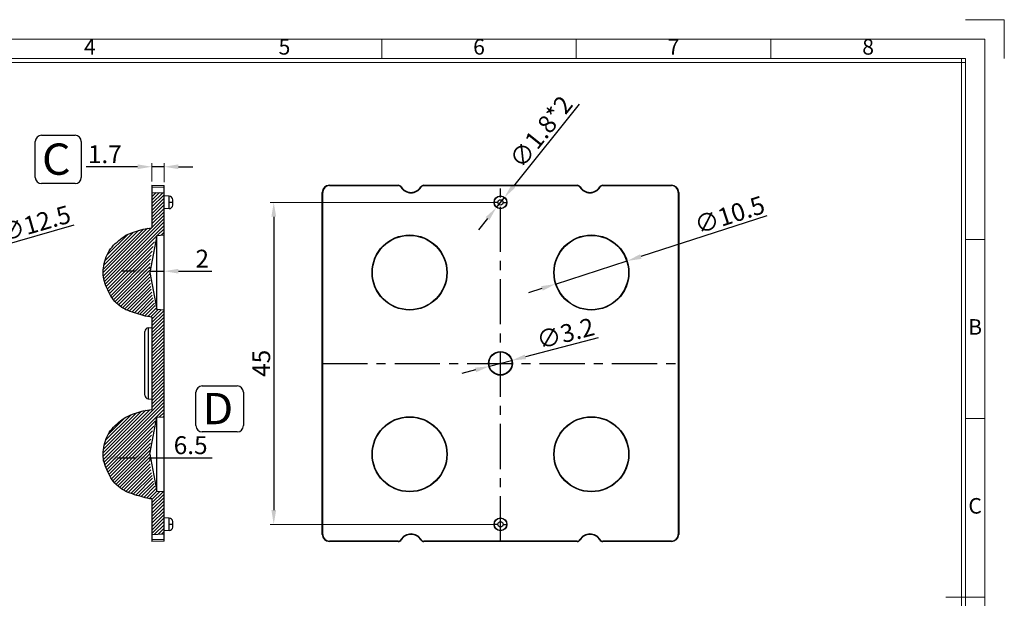
# Model space of a CAD drawing. Units: millimetres. Extents: x 856 to 1085, y -732 to -570.
# Drawn here: x 947 to 1085, y -652 to -571 of the extents above; entities that cross this region are included whole.
import ezdxf
from ezdxf.enums import TextEntityAlignment as Align

# ---------------------------------------------------------------- set-up
doc = ezdxf.new("R2010")
doc.units = ezdxf.units.MM
doc.header["$LTSCALE"] = 0.25
doc.linetypes.add('CENTER', pattern=[50.8, 31.75, -6.35, 6.35, -6.35])
doc.layers.add('06___PRT_ALL_SURFS', color=7, linetype='Continuous')
doc.layers.add('dim', color=82, linetype='Continuous', lineweight=9)
doc.styles.add('ISO Proportional', font='isocp')
doc.styles.add('ROMANS', font='romantic.ttf', dxfattribs={"height": 0.6})
doc.dimstyles.new('常用', dxfattribs={"dimtxt": 1.5, "dimasz": 1, "dimexe": 0.3, "dimexo": 0.3, "dimgap": 0.5, "dimtad": 1, "dimzin": 9, "dimdsep": 46, "dimtxsty": 'Standard', "dimcen": 0, "dimclrd": 4, "dimclre": 4, "dimclrt": 4, "dimadec": 0, "dimazin": 0, "dimtfac": 1, "dimtmove": 0, "dimatfit": 3, "dimfxl": 0, "dimtolj": 1, "dimlwe": 13, "dimarcsym": 0})

# ---------------------------------------------------------------- blocks, each defined once
blk = doc.blocks.new('1')
for p, q in [((4137.31, -251.16), (4120.45, -251.16)), ((4137.31, -268.02), (4137.31, -251.16)), ((3867.52, -268.02), (3867.52, -259.59)), ((3951.83, -268.02), (3951.83, -259.59)), ((4036.14, -268.02), (4036.14, -259.59)), ((4120.45, -268.02), (3445.98, -268.02)), ((4118.76, -735.09), (4118.76, -268.02)), ((4120.45, -735.09), (4120.45, -268.02)), ((4120.45, -269.7), (3445.98, -269.7)), ((4128.88, -346.42), (4120.45, -346.42)), ((4128.88, -423.99), (4120.45, -423.99)), ((4112.02, -501.55), (4128.88, -501.55))]:
    blk.add_line(p, q)
blk.add_lwpolyline([(3437.55, -743.52), (4128.88, -743.52), (4128.88, -259.59), (3437.55, -259.59)], close=True)
at = {"style": 'ISO Proportional'}
for s, p in [('4', (3741.06, -263.8)), ('5', (3825.37, -263.8)), ('6', (3909.68, -263.8)), ('7', (3993.99, -263.8)), ('8', (4078.3, -263.8)), ('B', (4124.66, -385.21)), ('C', (4124.66, -462.77))]:
    blk.add_text(s, height=6.74, dxfattribs=at).set_placement(p, align=Align.MIDDLE)
blk = doc.blocks.new('*D5')
at = {"layer": 'Defpoints', "color": 0}
for p in [(965.49, -591.32), (965.49, -593.9), (967.19, -593.96)]:
    blk.add_point(p, dxfattribs=at)
at = {"layer": 'dim', "color": 4, "lineweight": -2}
for p, q in [((963.49, -591.32), (956.32, -591.32)), ((967.19, -591.32), (965.49, -591.32)), ((969.19, -591.32), (971.19, -591.32))]:
    blk.add_line(p, q, dxfattribs=at)
at = {"layer": 'dim', "color": 4, "lineweight": 13}
for p, q in [((965.49, -593.4), (965.49, -590.82)), ((967.19, -593.46), (967.19, -590.82))]:
    blk.add_line(p, q, dxfattribs=at)
at = {"layer": 'dim', "color": 4}
for points in [[(963.49, -590.99), (963.49, -591.65), (965.49, -591.32)], [(969.19, -590.99), (969.19, -591.65), (967.19, -591.32)]]:
    blk.add_solid(points, dxfattribs=at)
at = {"layer": 'dim', "color": 4, "insert": (958.91, -589.57), "char_height": 2.5, "attachment_point": 5}
blk.add_mtext('\\A1;1.7', dxfattribs=at)
blk = doc.blocks.new('*D6')
at = {"layer": 'Defpoints', "color": 0}
for p in [(958.69, -631.5), (965.19, -631.5), (965.19, -631.99)]:
    blk.add_point(p, dxfattribs=at)
at = {"layer": 'dim', "color": 4, "lineweight": 13}
for p, q in [((958.69, -632), (958.69, -632.49)), ((965.19, -632), (965.19, -632.49))]:
    blk.add_line(p, q, dxfattribs=at)
at = {"layer": 'dim', "color": 4, "lineweight": -2}
for p, q in [((960.69, -631.99), (963.19, -631.99)), ((965.19, -631.99), (973.9, -631.99))]:
    blk.add_line(p, q, dxfattribs=at)
at = {"layer": 'dim', "color": 4}
for points in [[(960.69, -631.66), (960.69, -632.33), (958.69, -631.99)], [(963.19, -631.66), (963.19, -632.33), (965.19, -631.99)]]:
    blk.add_solid(points, dxfattribs=at)
at = {"layer": 'dim', "color": 4, "insert": (970.9, -630.24), "char_height": 2.5, "attachment_point": 5}
blk.add_mtext('\\A1;6.5', dxfattribs=at)
blk = doc.blocks.new('*D9')
at = {"layer": 'Defpoints', "color": 0}
for p in [(1014.19, -596.3), (982.51, -641.3), (1014.19, -641.3)]:
    blk.add_point(p, dxfattribs=at)
at = {"layer": 'dim', "color": 4, "lineweight": 13}
for p, q in [((1013.69, -596.3), (982.01, -596.3)), ((1013.69, -641.3), (982.01, -641.3))]:
    blk.add_line(p, q, dxfattribs=at)
at = {"layer": 'dim', "color": 4, "lineweight": -2}
blk.add_line((982.51, -598.3), (982.51, -639.3), dxfattribs=at)
at = {"layer": 'dim', "color": 4}
for points in [[(982.18, -598.3), (982.85, -598.3), (982.51, -596.3)], [(982.18, -639.3), (982.85, -639.3), (982.51, -641.3)]]:
    blk.add_solid(points, dxfattribs=at)
at = {"layer": 'dim', "color": 4, "insert": (980.76, -618.8), "char_height": 2.5, "attachment_point": 5, "rotation": 90}
blk.add_mtext('\\A1;45', dxfattribs=at)
blk = doc.blocks.new('*D10')
at = {"layer": 'Defpoints', "color": 0}
for p in [(1015.74, -618.4), (1012.64, -619.21)]:
    blk.add_point(p, dxfattribs=at)
at = {"layer": 'dim', "color": 4, "lineweight": -2}
for p, q in [((1027.83, -615.22), (1017.67, -617.89)), ((1012.64, -619.21), (1015.74, -618.4)), ((1010.71, -619.72), (1008.78, -620.23))]:
    blk.add_line(p, q, dxfattribs=at)
at = {"layer": 'dim', "color": 4}
for points in [[(1017.59, -617.57), (1017.76, -618.21), (1015.74, -618.4)], [(1010.63, -619.4), (1010.79, -620.04), (1012.64, -619.21)]]:
    blk.add_solid(points, dxfattribs=at)
at = {"layer": 'dim', "color": 4, "insert": (1023.27, -614.61), "char_height": 2.5, "attachment_point": 5, "rotation": 14.7354}
blk.add_mtext('\\A1;∅3.2', dxfattribs=at)
blk = doc.blocks.new('*D15')
at = {"layer": 'Defpoints', "color": 0}
for p in [(965.19, -606.1), (967.19, -605.92), (967.19, -606.1)]:
    blk.add_point(p, dxfattribs=at)
at = {"layer": 'dim', "color": 4, "lineweight": -2}
for p, q in [((963.19, -605.92), (961.19, -605.92)), ((965.19, -605.92), (967.19, -605.92)), ((969.19, -605.92), (973.85, -605.92))]:
    blk.add_line(p, q, dxfattribs=at)
at = {"layer": 'dim', "color": 4, "lineweight": 13}
for p, q in [((965.19, -605.6), (965.19, -605.42)), ((967.19, -605.6), (967.19, -605.42))]:
    blk.add_line(p, q, dxfattribs=at)
at = {"layer": 'dim', "color": 4}
for points in [[(963.19, -605.59), (963.19, -606.25), (965.19, -605.92)], [(969.19, -605.59), (969.19, -606.25), (967.19, -605.92)]]:
    blk.add_solid(points, dxfattribs=at)
at = {"layer": 'dim', "color": 4, "insert": (972.52, -604.17), "char_height": 2.5, "attachment_point": 5}
blk.add_mtext('\\A1;2', dxfattribs=at)
blk = doc.blocks.new('*D12')
at = {"layer": 'Defpoints', "color": 0}
for p in [(1031.89, -604.49), (1021.89, -607.71)]:
    blk.add_point(p, dxfattribs=at)
at = {"layer": 'dim', "color": 4, "lineweight": -2}
for p, q in [((1051.39, -598.2), (1033.79, -603.88)), ((1021.89, -607.71), (1031.89, -604.49)), ((1019.99, -608.33), (1018.09, -608.94))]:
    blk.add_line(p, q, dxfattribs=at)
at = {"layer": 'dim', "color": 4}
for points in [[(1033.69, -603.56), (1033.89, -604.2), (1031.89, -604.49)], [(1019.89, -608.01), (1020.09, -608.65), (1021.89, -607.71)]]:
    blk.add_solid(points, dxfattribs=at)
at = {"layer": 'dim', "color": 4, "insert": (1046.21, -598.04), "char_height": 2.5, "attachment_point": 5, "rotation": 17.8716}
blk.add_mtext('\\A1;∅10.5', dxfattribs=at)
blk = doc.blocks.new('*D13')
at = {"layer": 'Defpoints', "color": 0}
for p in [(937.65, -604.37), (925.63, -607.83)]:
    blk.add_point(p, dxfattribs=at)
at = {"layer": 'dim', "color": 4, "lineweight": -2}
for p, q in [((954.58, -599.5), (939.57, -603.82)), ((925.63, -607.83), (937.65, -604.37)), ((923.71, -608.39), (921.79, -608.94))]:
    blk.add_line(p, q, dxfattribs=at)
at = {"layer": 'dim', "color": 4}
for points in [[(939.48, -603.5), (939.66, -604.14), (937.65, -604.37)], [(923.62, -608.07), (923.8, -608.71), (925.63, -607.83)]]:
    blk.add_solid(points, dxfattribs=at)
at = {"layer": 'dim', "color": 4, "insert": (949.21, -599.23), "char_height": 2.5, "attachment_point": 5, "rotation": 16.0596}
blk.add_mtext('\\A1;∅12.5', dxfattribs=at)
blk = doc.blocks.new('*D14')
at = {"layer": 'Defpoints', "color": 0}
for p in [(1014.75, -595.6), (1013.63, -597.01)]:
    blk.add_point(p, dxfattribs=at)
at = {"layer": 'dim', "color": 4, "lineweight": -2}
for p, q in [((1025.17, -582.59), (1016, -594.04)), ((1013.63, -597.01), (1014.75, -595.6)), ((1012.38, -598.57), (1011.13, -600.13))]:
    blk.add_line(p, q, dxfattribs=at)
at = {"layer": 'dim', "color": 4}
for points in [[(1015.74, -593.83), (1016.26, -594.25), (1014.75, -595.6)], [(1012.12, -598.36), (1012.64, -598.78), (1013.63, -597.01)]]:
    blk.add_solid(points, dxfattribs=at)
at = {"layer": 'dim', "color": 4, "insert": (1019.85, -586.44), "char_height": 2.5, "attachment_point": 5, "rotation": 51.3145}
blk.add_mtext('\\A1;∅1.8*2', dxfattribs=at)

msp = doc.modelspace()

# ---------------------------------------------------------------- linework, layer by layer
at = {"color": 6}
for p, q in [((950.067, -586.929), (954.745, -586.929)), ((950.067, -586.929), (954.745, -586.929)), ((949.196, -592.804), (949.196, -587.799)), ((949.196, -592.804), (949.196, -587.799)), ((955.615, -587.799), (955.615, -592.804)), ((955.615, -587.799), (955.615, -592.804)), ((954.745, -593.674), (950.067, -593.674)), ((954.745, -593.674), (950.067, -593.674)), ((971.646, -627.508), (971.646, -622.829)), ((972.516, -621.959), (977.412, -621.959)), ((978.282, -622.829), (978.282, -627.508)), ((977.412, -628.378), (972.516, -628.378))]:
    msp.add_line(p, q, dxfattribs=at)
at = {"color": 7, "linetype": 'Continuous'}
for p, q in [((965.488, -593.904), (965.488, -599.857)), ((965.488, -593.904), (967.188, -593.963)), ((965.488, -594.142), (967.188, -594.173)), ((967.188, -643.644), (967.188, -593.963)), ((990.292, -593.904), (990.292, -593.963)), ((990.292, -593.904), (999.903, -593.904)), ((990.292, -593.963), (999.903, -593.963)), ((999.903, -593.963), (999.903, -593.904)), ((1000.278, -594.173), (1000.329, -594.142)), ((1003.054, -594.142), (1003.105, -594.173)), ((1003.48, -593.904), (1003.48, -593.963)), ((1003.48, -593.904), (1024.903, -593.904)), ((1003.48, -593.963), (1024.903, -593.963)), ((1024.903, -593.963), (1024.903, -593.904)), ((1025.278, -594.173), (1025.329, -594.142)), ((1028.054, -594.142), (1028.105, -594.173)), ((1028.48, -593.904), (1028.48, -593.963)), ((1028.48, -593.904), (1038.092, -593.904)), ((1028.48, -593.963), (1038.092, -593.963)), ((1038.092, -593.963), (1038.092, -593.904)), ((965.488, -594.904), (967.188, -594.963)), ((967.906, -595.429), (967.188, -595.404)), ((967.906, -597.179), (967.906, -595.429)), ((989.292, -642.704), (989.292, -594.904)), ((989.351, -594.904), (989.292, -594.904)), ((989.351, -642.704), (989.351, -594.904)), ((1039.032, -594.904), (1039.032, -642.704)), ((1039.092, -594.904), (1039.032, -594.904)), ((1039.092, -594.904), (1039.092, -642.704)), ((968.388, -596.304), (967.906, -596.304)), ((968.388, -596.679), (968.388, -595.929)), ((1013.816, -596.304), (1013.317, -596.304)), ((1014.567, -596.304), (1015.066, -596.304)), ((967.906, -597.179), (967.188, -597.204)), ((966.167, -600.911), (967.188, -600.858)), ((966.167, -611.296), (966.167, -600.911)), ((967.188, -611.35), (966.167, -611.296)), ((965.488, -612.351), (965.488, -625.257)), ((964.488, -623.258), (964.488, -614.35)), ((964.945, -613.851), (965.488, -613.804)), ((964.945, -613.851), (964.945, -623.756)), ((964.945, -623.756), (965.488, -623.804)), ((966.167, -626.311), (967.188, -626.258)), ((966.167, -636.696), (966.167, -626.311)), ((967.188, -636.75), (966.167, -636.696)), ((965.488, -637.751), (965.488, -643.704)), ((967.906, -640.429), (967.188, -640.404)), ((967.906, -642.179), (967.906, -640.429)), ((968.388, -641.679), (968.388, -640.929)), ((967.906, -642.179), (967.188, -642.204)), ((968.388, -641.304), (967.906, -641.304)), ((1013.816, -641.304), (1013.317, -641.304)), ((1014.567, -641.304), (1015.066, -641.304)), ((965.488, -642.704), (967.188, -642.644)), ((967.188, -643.435), (965.488, -643.466)), ((967.188, -643.644), (965.488, -643.704)), ((989.292, -642.704), (989.351, -642.704)), ((990.292, -643.644), (990.292, -643.704)), ((999.903, -643.644), (990.292, -643.644)), ((999.903, -643.704), (990.292, -643.704)), ((999.903, -643.704), (999.903, -643.644)), ((1000.329, -643.466), (1000.278, -643.435)), ((1003.105, -643.435), (1003.054, -643.466)), ((1024.903, -643.644), (1003.48, -643.644)), ((1003.48, -643.644), (1003.48, -643.704)), ((1024.903, -643.704), (1003.48, -643.704)), ((1024.903, -643.704), (1024.903, -643.644)), ((1025.329, -643.466), (1025.278, -643.435)), ((1028.105, -643.435), (1028.054, -643.466)), ((1038.092, -643.644), (1028.48, -643.644)), ((1028.48, -643.644), (1028.48, -643.704)), ((1038.092, -643.704), (1028.48, -643.704)), ((1038.092, -643.704), (1038.092, -643.644)), ((1039.032, -642.704), (1039.092, -642.704))]:
    msp.add_line(p, q, dxfattribs=at)
at = {"color": 2, "linetype": 'Continuous'}
for p, q in [((965.488, -595.037), (965.617, -594.908)), ((965.488, -595.513), (966.077, -594.924)), ((965.488, -595.988), (966.536, -594.94)), ((965.488, -596.464), (966.995, -594.956)), ((965.488, -596.939), (967.188, -595.239)), ((965.488, -597.414), (967.188, -595.714)), ((965.488, -597.89), (967.188, -596.19)), ((965.488, -598.365), (967.188, -596.665)), ((965.488, -598.84), (967.188, -597.14)), ((965.488, -599.316), (967.188, -597.616)), ((965.488, -599.791), (967.188, -598.091)), ((958.757, -606.998), (967.188, -598.567)), ((958.85, -607.38), (967.188, -599.042)), ((958.966, -607.74), (967.188, -599.517)), ((958.691, -606.113), (964.879, -599.925)), ((958.709, -606.571), (965.416, -599.864)), ((958.71, -605.618), (964.294, -600.035)), ((958.779, -605.074), (963.63, -600.223)), ((958.923, -604.455), (962.903, -600.475)), ((959.101, -608.08), (966.104, -601.078)), ((959.202, -603.701), (962.124, -600.778)), ((966.276, -600.906), (967.188, -599.993)), ((966.777, -600.879), (967.188, -600.468)), ((959.248, -608.408), (965.852, -601.804)), ((959.4, -608.732), (965.659, -602.473)), ((959.557, -609.05), (965.51, -603.098)), ((959.725, -609.358), (965.396, -603.687)), ((959.91, -609.648), (965.311, -604.247)), ((960.108, -609.925), (965.251, -604.782)), ((960.336, -610.173), (965.213, -605.296)), ((960.577, -610.408), (965.193, -605.791)), ((960.83, -610.63), (965.191, -606.269)), ((961.095, -610.84), (965.204, -606.732)), ((961.373, -611.037), (965.23, -607.18)), ((961.675, -611.211), (965.27, -607.616)), ((961.993, -611.368), (965.322, -608.04)), ((962.33, -611.506), (965.384, -608.452)), ((962.682, -611.63), (965.457, -608.855)), ((963.042, -611.745), (965.54, -609.247)), ((963.406, -611.857), (965.632, -609.631)), ((963.772, -611.966), (965.733, -610.005)), ((964.142, -612.072), (965.842, -610.371)), ((964.517, -612.172), (965.96, -610.729)), ((964.902, -612.262), (966.085, -611.08)), ((965.309, -612.331), (966.334, -611.305)), ((965.488, -612.627), (966.786, -611.329)), ((965.488, -613.102), (967.188, -611.402)), ((965.488, -613.578), (967.188, -611.878)), ((965.488, -614.053), (967.188, -612.353)), ((965.488, -614.528), (967.188, -612.828)), ((965.488, -615.004), (967.188, -613.304)), ((965.488, -615.479), (967.188, -613.779)), ((965.488, -615.955), (967.188, -614.255)), ((965.488, -616.43), (967.188, -614.73)), ((965.488, -616.905), (967.188, -615.205)), ((965.488, -617.381), (967.188, -615.681)), ((965.488, -617.856), (967.188, -616.156)), ((965.488, -618.331), (967.188, -616.631)), ((965.488, -618.807), (967.188, -617.107)), ((965.488, -619.282), (967.188, -617.582)), ((965.488, -619.758), (967.188, -618.058)), ((965.488, -620.233), (967.188, -618.533)), ((965.488, -620.708), (967.188, -619.008)), ((965.488, -621.184), (967.188, -619.484)), ((965.488, -621.659), (967.188, -619.959)), ((965.488, -622.135), (967.188, -620.435)), ((965.488, -622.61), (967.188, -620.91)), ((965.488, -623.085), (967.188, -621.385)), ((965.488, -623.561), (967.188, -621.861)), ((965.488, -624.036), (967.188, -622.336)), ((965.488, -624.512), (967.188, -622.812)), ((958.733, -632.218), (967.188, -623.762)), ((958.809, -632.617), (967.188, -624.238)), ((965.488, -624.987), (967.188, -623.287)), ((958.695, -631.305), (964.634, -625.366)), ((958.697, -631.778), (965.188, -625.287)), ((958.733, -630.792), (964.02, -625.504)), ((958.83, -630.22), (963.321, -625.728)), ((958.913, -632.988), (967.188, -624.713)), ((959.041, -633.335), (967.188, -625.189)), ((966.562, -626.291), (967.188, -625.664)), ((959.02, -629.553), (962.583, -625.99)), ((959.184, -633.668), (965.952, -626.9)), ((959.404, -628.694), (961.696, -626.402)), ((967.063, -626.264), (967.188, -626.139)), ((959.334, -633.993), (965.736, -627.591)), ((959.488, -634.315), (965.569, -628.234)), ((959.651, -634.627), (965.441, -628.838)), ((959.828, -634.926), (965.344, -629.41)), ((960.024, -635.205), (965.274, -629.955)), ((960.24, -635.465), (965.227, -630.478)), ((960.472, -635.708), (965.199, -630.981)), ((960.719, -635.936), (965.19, -631.466)), ((960.98, -636.151), (965.196, -631.935)), ((961.252, -636.354), (965.217, -632.389)), ((961.537, -636.544), (965.251, -632.83)), ((961.854, -636.703), (965.298, -633.259)), ((962.183, -636.849), (965.356, -633.676)), ((962.529, -636.978), (965.425, -634.083)), ((962.887, -637.096), (965.503, -634.48)), ((963.249, -637.209), (965.591, -634.867)), ((963.614, -637.32), (965.689, -635.245)), ((963.983, -637.427), (965.794, -635.615)), ((964.355, -637.53), (965.908, -635.976)), ((964.735, -637.626), (966.03, -636.33)), ((965.131, -637.705), (966.159, -636.676)), ((965.488, -637.822), (966.592, -636.719)), ((965.488, -638.298), (967.044, -636.742)), ((965.488, -638.773), (967.188, -637.073)), ((965.488, -639.249), (967.188, -637.549)), ((965.488, -639.724), (967.188, -638.024)), ((965.488, -640.199), (967.188, -638.499)), ((965.488, -640.675), (967.188, -638.975)), ((965.488, -641.15), (967.188, -639.45)), ((965.488, -641.626), (967.188, -639.926)), ((965.488, -642.101), (967.188, -640.401)), ((965.488, -642.576), (967.188, -640.876)), ((965.849, -642.691), (967.188, -641.352)), ((966.341, -642.674), (967.188, -641.827)), ((966.834, -642.657), (967.188, -642.303))]:
    msp.add_line(p, q, dxfattribs=at)
for p, q in [((966.167, -600.911), (965.19, -606.104)), ((965.19, -606.104), (966.167, -611.296)), ((965.19, -631.504), (966.167, -626.311)), ((965.19, -631.504), (966.167, -636.696))]:
    msp.add_line(p, q)
at = {"color": 7, "linetype": 'Continuous'}
for centre, radius in [((1014.192, -596.304), 0.9), ((1014.192, -596.304), 0.875), ((1014.192, -596.304), 0.375), ((1014.192, -618.804), 1.659), ((1014.192, -618.804), 1.6), ((1014.192, -641.304), 0.9), ((1014.192, -641.304), 0.875), ((1014.192, -641.304), 0.375)]:
    msp.add_circle(centre, radius, dxfattribs=at)
at = {"color": 6}
for centre, start, end in [((950.067, -587.799), 90, 180), ((950.067, -587.799), 90, 180), ((954.745, -587.799), 0, 90), ((954.745, -587.799), 0, 90), ((950.067, -592.804), 180, 270), ((950.067, -592.804), 180, 270), ((954.745, -592.804), 270, 0), ((954.745, -592.804), 270, 0), ((972.516, -622.829), 90, 180), ((977.412, -622.829), 0, 90), ((972.516, -627.508), 180, 270), ((977.412, -627.508), 270, 0)]:
    msp.add_arc(centre, 0.87, start, end, dxfattribs=at)
at = {"color": 7, "linetype": 'Continuous'}
for centre, radius, start, end in [((990.292, -594.904), 1, 90, 180), ((990.292, -594.904), 0.941, 90, 180), ((999.903, -594.404), 0.5, 31.58814, 90), ((999.903, -594.404), 0.441, 31.58814, 90), ((1001.692, -593.304), 1.659, 211.58814, 328.41186), ((1001.692, -593.304), 1.6, 211.58814, 328.41186), ((1003.48, -594.404), 0.5, 90, 148.41186), ((1003.48, -594.404), 0.441, 90, 148.41186), ((1024.903, -594.404), 0.5, 31.58814, 90), ((1024.903, -594.404), 0.441, 31.58814, 90), ((1026.692, -593.304), 1.659, 211.58814, 328.41186), ((1026.692, -593.304), 1.6, 211.58814, 328.41186), ((1028.48, -594.404), 0.5, 90, 148.41186), ((1028.48, -594.404), 0.441, 90, 148.41186), ((1038.092, -594.904), 1, 0, 90), ((1038.092, -594.904), 0.941, 0, 90), ((967.888, -595.929), 0.5, 0.00036, 87.99918), ((967.888, -596.679), 0.5, 272.00082, 359.99964), ((964.988, -614.349), 0.5, 95, 180), ((964.988, -623.258), 0.5, 180, 265), ((967.888, -640.929), 0.5, 0.00036, 87.99918), ((967.888, -641.679), 0.5, 272.00082, 359.99964), ((990.292, -642.704), 1, 180, 270), ((990.292, -642.704), 0.941, 180, 270), ((999.903, -643.204), 0.441, 270, 328.41186), ((999.903, -643.204), 0.5, 270, 328.41186), ((1001.692, -644.304), 1.659, 31.58814, 148.41186), ((1001.692, -644.304), 1.6, 31.58814, 148.41186), ((1003.48, -643.204), 0.5, 211.58814, 270), ((1003.48, -643.204), 0.441, 211.58814, 270), ((1024.903, -643.204), 0.441, 270, 328.41186), ((1024.903, -643.204), 0.5, 270, 328.41186), ((1026.692, -644.304), 1.659, 31.58814, 148.41186), ((1026.692, -644.304), 1.6, 31.58814, 148.41186), ((1028.48, -643.204), 0.5, 211.58814, 270), ((1028.48, -643.204), 0.441, 211.58814, 270), ((1038.092, -642.704), 1, 270, 0), ((1038.092, -642.704), 0.941, 270, 360)]:
    msp.add_arc(centre, radius, start, end, dxfattribs=at)
for points, knots in [([(958.691, -606.104), (958.691, -605.679), (958.779, -604.826), (959.192, -603.609), (959.86, -602.51), (960.868, -601.604), (961.808, -600.855), (963.104, -600.406), (964.219, -600.009), (965.064, -599.894), (965.488, -599.857)], [0, 0, 0, 0, 0.124922, 0.2498388, 0.3747595, 0.499719, 0.6247246, 0.7497674, 0.8748634, 1, 1, 1, 1]), ([(965.488, -612.351), (965.064, -612.314), (964.265, -612.115), (963.099, -611.768), (961.808, -611.353), (960.754, -610.62), (959.86, -609.697), (959.307, -608.545), (958.779, -607.382), (958.691, -606.529), (958.691, -606.104)], [0, 0, 0, 0, 0.1251362, 0.2502319, 0.3752741, 0.5002794, 0.6252389, 0.7501598, 0.8750776, 1, 1, 1, 1]), ([(958.691, -631.504), (958.691, -631.079), (958.779, -630.226), (959.192, -629.009), (959.86, -627.91), (960.868, -627.004), (961.808, -626.255), (963.104, -625.806), (964.219, -625.409), (965.064, -625.294), (965.488, -625.257)], [0, 0, 0, 0, 0.124922, 0.2498388, 0.3747595, 0.499719, 0.6247246, 0.7497674, 0.8748634, 1, 1, 1, 1]), ([(965.488, -637.751), (965.064, -637.714), (964.265, -637.515), (963.099, -637.168), (961.808, -636.753), (960.754, -636.02), (959.86, -635.097), (959.307, -633.945), (958.779, -632.782), (958.691, -631.929), (958.691, -631.504)], [0, 0, 0, 0, 0.1251362, 0.2502319, 0.3752741, 0.5002794, 0.6252389, 0.7501598, 0.8750776, 1, 1, 1, 1])]:
    msp.add_open_spline(points, degree=3, knots=knots, dxfattribs=at)
at = {"layer": '06___PRT_ALL_SURFS', "color": 1, "linetype": 'CENTER', "ltscale": 0.7968}
for p, q in [((1014.192, -643.704), (1014.192, -593.904)), ((989.292, -618.804), (1039.092, -618.804))]:
    msp.add_line(p, q, dxfattribs=at)
at = {"layer": '06___PRT_ALL_SURFS', "color": 7, "linetype": 'Continuous'}
for centre, radius in [((1001.492, -606.104), 5.25), ((1001.492, -606.104), 5.196), ((1026.892, -606.104), 5.25), ((1026.892, -606.104), 5.196), ((1001.492, -631.504), 5.25), ((1001.492, -631.504), 5.196), ((1026.892, -631.504), 5.25), ((1026.892, -631.504), 5.196)]:
    msp.add_circle(centre, radius, dxfattribs=at)

# ---------------------------------------------------------------- block references
at = {"layer": 'dim', "color": 0, "xscale": 0.3224309759997777, "yscale": 0.3224309759997777, "zscale": 0.322430976}
msp.add_blockref('1', (-249.411, -489.786), dxfattribs=at)

# ---------------------------------------------------------------- texts
at = {"style": 'ROMANS', "width": 1.05}
for s, p in [('C', (950.127, -592.443)), ('D', (972.549, -627.31))]:
    msp.add_text(s, height=4.373, dxfattribs=at).set_placement(p)

# ---------------------------------------------------------------- dimensions: what is measured, and where the dimension line sits
at = {"layer": 'dim'}
dim = msp.add_diameter_dim_2p(p1=(1013.629, -597.006), p2=(1014.754, -595.601), text='<>*2', dimstyle='常用', override={"dimtxt": 2.5, "dimasz": 2, "dimexe": 0.49975, "dimexo": 0.49975, "dimgap": 0.49975}, dxfattribs=at)
dim.commit()
dim.dimension.update_dxf_attribs({"geometry": '*D14', "text_midpoint": (1019.847, -586.442)})
for base, p1, p2, picture, middle in [((965.488, -591.32), (967.188, -593.963), (965.488, -593.904), '*D5', (958.905, -589.57)), ((967.188, -605.919), (965.19, -606.104), (967.188, -606.104), '*D15', (972.521, -604.17))]:
    dim = msp.add_linear_dim(base=base, p1=p1, p2=p2, dimstyle='常用', override={"dimtxt": 2.5, "dimasz": 2, "dimexe": 0.49975, "dimexo": 0.49975, "dimgap": 0.49975}, dxfattribs=at)
    dim.commit()
    dim.dimension.update_dxf_attribs({"geometry": picture, "text_midpoint": middle})
for p1, p2, picture, middle in [((1021.895, -607.715), (1031.888, -604.493), '*D12', (1046.749, -599.701)), ((925.633, -607.833), (937.645, -604.375), '*D13', (949.691, -600.907))]:
    dim = msp.add_diameter_dim_2p(p1=p1, p2=p2, dimstyle='常用', override={"dimtxt": 2.5, "dimasz": 2, "dimexe": 0.49975, "dimexo": 0.49975, "dimgap": 0.49975}, dxfattribs=at)
    dim.commit()
    dim.dimension.update_dxf_attribs({"geometry": picture, "text_midpoint": middle, "dimtype": 131})
dim = msp.add_linear_dim(base=(982.512, -641.304), p1=(1014.192, -596.304), p2=(1014.192, -641.304), angle=90, dimstyle='常用', override={"dimtxt": 2.5, "dimasz": 2, "dimexe": 0.49975, "dimexo": 0.49975, "dimgap": 0.49975}, dxfattribs=at)
dim.commit()
dim.dimension.update_dxf_attribs({"geometry": '*D9', "text_midpoint": (980.762, -618.804)})
dim = msp.add_diameter_dim_2p(p1=(1012.644, -619.211), p2=(1015.739, -618.397), dimstyle='常用', override={"dimtxt": 2.5, "dimasz": 2, "dimexe": 0.49975, "dimexo": 0.49975, "dimgap": 0.49975}, dxfattribs=at)
dim.commit()
dim.dimension.update_dxf_attribs({"geometry": '*D10', "text_midpoint": (1023.272, -614.606)})
dim = msp.add_linear_dim(base=(965.19, -631.993), p1=(958.691, -631.504), p2=(965.19, -631.504), dimstyle='常用', override={"dimtxt": 2.5, "dimasz": 2, "dimexe": 0.49975, "dimexo": 0.49975, "dimgap": 0.49975}, dxfattribs=at)
dim.commit()
dim.dimension.update_dxf_attribs({"geometry": '*D6', "text_midpoint": (970.895, -631.993), "dimtype": 128})

doc.saveas('drawing.dxf')
